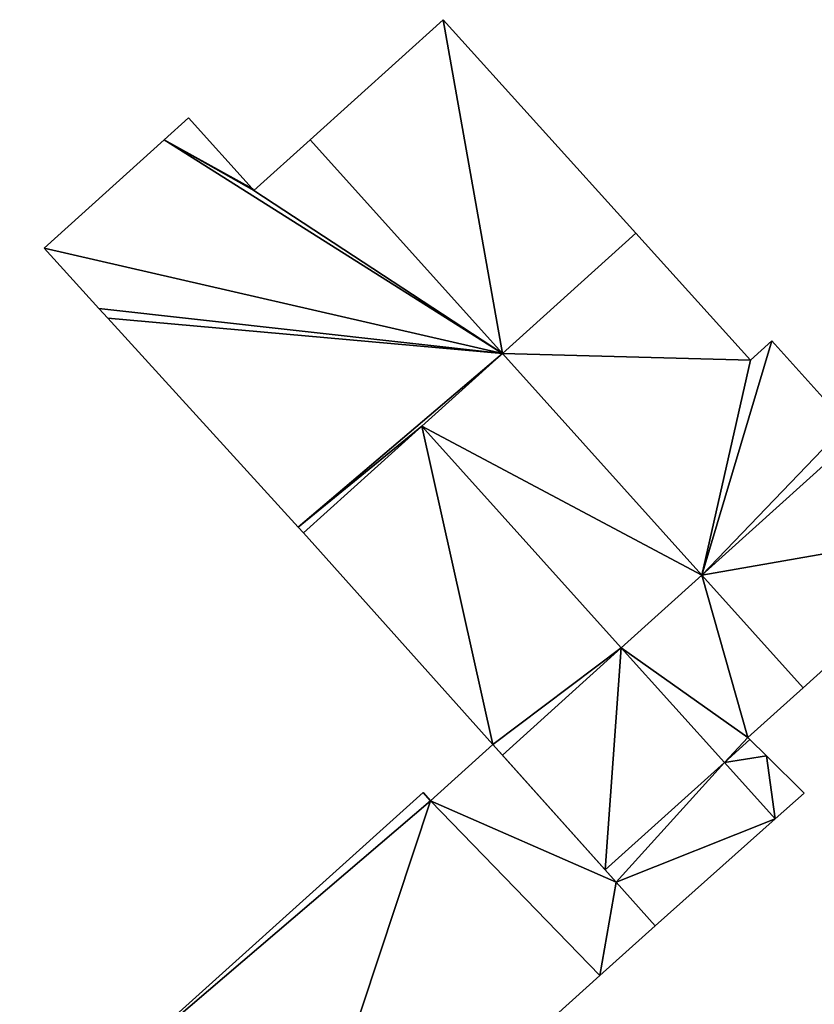
# Model space of a CAD drawing. Units: metres. Extents: x 69370 to 70010, y 349997 to 350515.
# Drawn here: x 69715 to 69745, y 350404 to 350440 of the extents above; entities that cross this region are included whole.
import ezdxf

# ---------------------------------------------------------------- set-up
doc = ezdxf.new("R2010")
doc.units = ezdxf.units.M
for name, color, linetype in [('FacadeFaces', 253, 'Continuous'), ('FloorBoundary', 4, 'Continuous'), ('FloorFaces', 253, 'Continuous'), ('InnerEaves', 5, 'Continuous'), ('OuterEaves', 4, 'Continuous'), ('RoofFaces', 24, 'Continuous')]:
    doc.layers.add(name, color=color, linetype=linetype)

msp = doc.modelspace()

# ---------------------------------------------------------------- linework, layer by layer
at = {"layer": 'FacadeFaces'}
for points in [[(69730.834, 350440.242, 335.631), (69725.922, 350435.812, 314.015), (69725.922, 350435.812, 335.631), (69730.834, 350440.242, 335.631)], [(69730.834, 350440.242, 314.015), (69725.922, 350435.812, 314.015), (69730.834, 350440.242, 335.631), (69730.834, 350440.242, 314.015)], [(69737.939, 350432.363, 335.631), (69730.834, 350440.242, 314.015), (69730.834, 350440.242, 335.631), (69737.939, 350432.363, 335.631)], [(69737.939, 350432.363, 314.015), (69730.834, 350440.242, 314.015), (69737.939, 350432.363, 335.631), (69737.939, 350432.363, 314.015)], [(69721.44, 350436.617, 335.631), (69720.541, 350435.807, 314.015), (69720.541, 350435.807, 335.631), (69721.44, 350436.617, 335.631)], [(69721.44, 350436.617, 314.015), (69720.541, 350435.807, 314.015), (69721.44, 350436.617, 335.631), (69721.44, 350436.617, 314.015)], [(69723.783, 350434.018, 335.631), (69721.44, 350436.617, 314.015), (69721.44, 350436.617, 335.631), (69723.783, 350434.018, 335.631)], [(69723.783, 350434.018, 314.015), (69721.44, 350436.617, 314.015), (69723.783, 350434.018, 335.631), (69723.783, 350434.018, 314.015)], [(69720.541, 350435.807, 335.631), (69716.113, 350431.814, 314.015), (69716.113, 350431.814, 335.631), (69720.541, 350435.807, 335.631)], [(69720.541, 350435.807, 314.015), (69716.113, 350431.814, 314.015), (69720.541, 350435.807, 335.631), (69720.541, 350435.807, 314.015)], [(69725.922, 350435.812, 335.631), (69723.85, 350433.944, 314.015), (69723.85, 350433.944, 335.631), (69725.922, 350435.812, 335.631)], [(69725.922, 350435.812, 314.015), (69723.85, 350433.944, 314.015), (69725.922, 350435.812, 335.631), (69725.922, 350435.812, 314.015)], [(69723.85, 350433.944, 335.631), (69723.783, 350434.018, 314.015), (69723.783, 350434.018, 335.631), (69723.85, 350433.944, 335.631)], [(69723.85, 350433.944, 314.015), (69723.783, 350434.018, 314.015), (69723.85, 350433.944, 335.631), (69723.85, 350433.944, 314.015)], [(69742.165, 350427.676, 335.631), (69737.939, 350432.363, 314.015), (69737.939, 350432.363, 335.631), (69742.165, 350427.676, 335.631)], [(69742.165, 350427.676, 314.015), (69737.939, 350432.363, 314.015), (69742.165, 350427.676, 335.631), (69742.165, 350427.676, 314.015)], [(69716.113, 350431.814, 335.631), (69718.139, 350429.591, 314.015), (69718.139, 350429.591, 335.631), (69716.113, 350431.814, 335.631)], [(69716.113, 350431.814, 314.015), (69718.139, 350429.591, 314.015), (69716.113, 350431.814, 335.631), (69716.113, 350431.814, 314.015)], [(69718.139, 350429.591, 335.631), (69718.47, 350429.228, 314.015), (69718.47, 350429.228, 335.631), (69718.139, 350429.591, 335.631)], [(69718.139, 350429.591, 314.015), (69718.47, 350429.228, 314.015), (69718.139, 350429.591, 335.631), (69718.139, 350429.591, 314.015)], [(69718.47, 350429.228, 335.631), (69725.49, 350421.527, 314.015), (69725.49, 350421.527, 335.631), (69718.47, 350429.228, 335.631)], [(69718.47, 350429.228, 314.015), (69725.49, 350421.527, 314.015), (69718.47, 350429.228, 335.631), (69718.47, 350429.228, 314.015)], [(69742.956, 350428.39, 335.631), (69742.165, 350427.676, 314.015), (69742.165, 350427.676, 335.631), (69742.956, 350428.39, 335.631)], [(69742.956, 350428.39, 314.015), (69742.165, 350427.676, 314.015), (69742.956, 350428.39, 335.631), (69742.956, 350428.39, 314.015)], [(69745.719, 350425.326, 335.631), (69742.956, 350428.39, 314.015), (69742.956, 350428.39, 335.631), (69745.719, 350425.326, 335.631)], [(69745.719, 350425.326, 314.015), (69742.956, 350428.39, 314.015), (69745.719, 350425.326, 335.631), (69745.719, 350425.326, 314.015)], [(69733.018, 350427.925, 338.443), (69730.045, 350425.244, 314.015), (69730.045, 350425.244, 338.443), (69733.018, 350427.925, 338.443)], [(69733.018, 350427.925, 314.015), (69730.045, 350425.244, 314.015), (69733.018, 350427.925, 338.443), (69733.018, 350427.925, 314.015)], [(69730.045, 350425.244, 335.631), (69733.018, 350427.925, 314.015), (69733.018, 350427.925, 335.631), (69730.045, 350425.244, 335.631)], [(69730.045, 350425.244, 314.015), (69733.018, 350427.925, 314.015), (69730.045, 350425.244, 335.631), (69730.045, 350425.244, 314.015)], [(69740.373, 350419.752, 338.443), (69733.018, 350427.925, 314.015), (69733.018, 350427.925, 338.443), (69740.373, 350419.752, 338.443)], [(69740.373, 350419.752, 314.015), (69733.018, 350427.925, 314.015), (69740.373, 350419.752, 338.443), (69740.373, 350419.752, 314.015)], [(69733.018, 350427.925, 335.631), (69733.018, 350427.925, 314.015), (69740.373, 350419.752, 335.631), (69733.018, 350427.925, 335.631)], [(69740.373, 350419.752, 335.631), (69733.018, 350427.925, 314.015), (69740.373, 350419.752, 314.015), (69740.373, 350419.752, 335.631)], [(69730.045, 350425.244, 338.443), (69730.045, 350425.244, 314.015), (69737.4, 350417.071, 338.443), (69730.045, 350425.244, 338.443)], [(69737.4, 350417.071, 338.443), (69730.045, 350425.244, 314.015), (69737.4, 350417.071, 314.015), (69737.4, 350417.071, 338.443)], [(69737.4, 350417.071, 335.631), (69737.4, 350417.071, 314.015), (69730.045, 350425.244, 335.631), (69737.4, 350417.071, 335.631)], [(69730.045, 350425.244, 335.631), (69737.4, 350417.071, 314.015), (69730.045, 350425.244, 314.015), (69730.045, 350425.244, 335.631)], [(69725.49, 350421.527, 335.631), (69725.683, 350421.311, 314.015), (69725.683, 350421.311, 335.631), (69725.49, 350421.527, 335.631)], [(69725.49, 350421.527, 314.015), (69725.683, 350421.311, 314.015), (69725.49, 350421.527, 335.631), (69725.49, 350421.527, 314.015)], [(69725.683, 350421.311, 335.631), (69732.669, 350413.501, 314.015), (69732.669, 350413.501, 335.631), (69725.683, 350421.311, 335.631)], [(69725.683, 350421.311, 314.015), (69732.669, 350413.501, 314.015), (69725.683, 350421.311, 335.631), (69725.683, 350421.311, 314.015)], [(69744.11, 350415.599, 335.631), (69744.11, 350415.599, 314.015), (69750.713, 350421.553, 335.631), (69744.11, 350415.599, 335.631)], [(69750.713, 350421.553, 335.631), (69744.11, 350415.599, 314.015), (69750.713, 350421.553, 314.015), (69750.713, 350421.553, 335.631)], [(69737.4, 350417.071, 338.443), (69740.373, 350419.752, 314.015), (69740.373, 350419.752, 338.443), (69737.4, 350417.071, 338.443)], [(69737.4, 350417.071, 314.015), (69740.373, 350419.752, 314.015), (69737.4, 350417.071, 338.443), (69737.4, 350417.071, 314.015)], [(69740.373, 350419.752, 335.631), (69740.373, 350419.752, 314.015), (69737.4, 350417.071, 335.631), (69740.373, 350419.752, 335.631)], [(69737.4, 350417.071, 335.631), (69740.373, 350419.752, 314.015), (69737.4, 350417.071, 314.015), (69737.4, 350417.071, 335.631)], [(69742.071, 350413.76, 335.631), (69744.11, 350415.599, 314.015), (69744.11, 350415.599, 335.631), (69742.071, 350413.76, 335.631)], [(69742.071, 350413.76, 314.015), (69744.11, 350415.599, 314.015), (69742.071, 350413.76, 335.631), (69742.071, 350413.76, 314.015)], [(69742.142, 350413.69, 322.959), (69741.204, 350412.843, 314.015), (69741.204, 350412.843, 322.959), (69742.142, 350413.69, 322.959)], [(69742.142, 350413.69, 314.015), (69741.204, 350412.843, 314.015), (69742.142, 350413.69, 322.959), (69742.142, 350413.69, 314.015)], [(69741.204, 350412.843, 335.631), (69742.142, 350413.69, 314.015), (69742.142, 350413.69, 335.631), (69741.204, 350412.843, 335.631)], [(69741.204, 350412.843, 314.015), (69742.142, 350413.69, 314.015), (69741.204, 350412.843, 335.631), (69741.204, 350412.843, 314.015)], [(69742.142, 350413.69, 335.631), (69742.071, 350413.76, 314.015), (69742.071, 350413.76, 335.631), (69742.142, 350413.69, 335.631)], [(69742.142, 350413.69, 314.015), (69742.071, 350413.76, 314.015), (69742.142, 350413.69, 335.631), (69742.142, 350413.69, 314.015)], [(69742.756, 350413.084, 322.959), (69742.142, 350413.69, 314.015), (69742.142, 350413.69, 322.959), (69742.756, 350413.084, 322.959)], [(69742.756, 350413.084, 314.015), (69742.142, 350413.69, 314.015), (69742.756, 350413.084, 322.959), (69742.756, 350413.084, 314.015)], [(69732.669, 350413.501, 323.307), (69730.369, 350411.427, 314.241), (69730.369, 350411.427, 323.307), (69732.669, 350413.501, 323.307)], [(69732.669, 350413.501, 314.241), (69730.369, 350411.427, 314.241), (69732.669, 350413.501, 323.307), (69732.669, 350413.501, 314.241)], [(69732.669, 350413.501, 335.631), (69733.014, 350413.116, 314.015), (69733.014, 350413.116, 335.631), (69732.669, 350413.501, 335.631)], [(69732.669, 350413.501, 314.015), (69733.014, 350413.116, 314.015), (69732.669, 350413.501, 335.631), (69732.669, 350413.501, 314.015)], [(69737.207, 350408.428, 323.307), (69732.669, 350413.501, 314.241), (69732.669, 350413.501, 323.307), (69737.207, 350408.428, 323.307)], [(69737.207, 350408.428, 314.241), (69732.669, 350413.501, 314.241), (69737.207, 350408.428, 323.307), (69737.207, 350408.428, 314.241)], [(69733.014, 350413.116, 335.631), (69736.805, 350408.877, 314.015), (69736.805, 350408.877, 335.631), (69733.014, 350413.116, 335.631)], [(69733.014, 350413.116, 314.015), (69736.805, 350408.877, 314.015), (69733.014, 350413.116, 335.631), (69733.014, 350413.116, 314.015)], [(69744.145, 350411.714, 322.959), (69742.756, 350413.084, 314.015), (69742.756, 350413.084, 322.959), (69744.145, 350411.714, 322.959)], [(69744.145, 350411.714, 314.015), (69742.756, 350413.084, 314.015), (69744.145, 350411.714, 322.959), (69744.145, 350411.714, 314.015)], [(69741.204, 350412.843, 322.959), (69741.204, 350412.843, 314.015), (69736.805, 350408.877, 322.959), (69741.204, 350412.843, 322.959)], [(69736.805, 350408.877, 322.959), (69741.204, 350412.843, 314.015), (69736.805, 350408.877, 314.015), (69736.805, 350408.877, 322.959)], [(69736.805, 350408.877, 335.631), (69741.204, 350412.843, 314.015), (69741.204, 350412.843, 335.631), (69736.805, 350408.877, 335.631)], [(69736.805, 350408.877, 314.015), (69741.204, 350412.843, 314.015), (69736.805, 350408.877, 335.631), (69736.805, 350408.877, 314.015)], [(69730.088, 350411.738, 323.307), (69718.375, 350401.177, 314.241), (69718.375, 350401.177, 323.307), (69730.088, 350411.738, 323.307)], [(69730.088, 350411.738, 314.241), (69718.375, 350401.177, 314.241), (69730.088, 350411.738, 323.307), (69730.088, 350411.738, 314.241)], [(69730.369, 350411.427, 323.307), (69730.088, 350411.738, 314.241), (69730.088, 350411.738, 323.307), (69730.369, 350411.427, 323.307)], [(69730.369, 350411.427, 314.241), (69730.088, 350411.738, 314.241), (69730.369, 350411.427, 323.307), (69730.369, 350411.427, 314.241)], [(69743.077, 350410.761, 322.959), (69744.145, 350411.714, 314.015), (69744.145, 350411.714, 322.959), (69743.077, 350410.761, 322.959)], [(69743.077, 350410.761, 314.015), (69744.145, 350411.714, 314.015), (69743.077, 350410.761, 322.959), (69743.077, 350410.761, 314.015)], [(69738.652, 350406.812, 322.959), (69743.077, 350410.761, 314.015), (69743.077, 350410.761, 322.959), (69738.652, 350406.812, 322.959)], [(69738.652, 350406.812, 314.015), (69743.077, 350410.761, 314.015), (69738.652, 350406.812, 322.959), (69738.652, 350406.812, 314.015)], [(69736.805, 350408.877, 322.959), (69736.805, 350408.877, 314.015), (69737.207, 350408.428, 322.959), (69736.805, 350408.877, 322.959)], [(69736.805, 350408.877, 314.015), (69737.207, 350408.428, 314.015), (69737.207, 350408.428, 322.959), (69736.805, 350408.877, 314.015)], [(69737.207, 350408.428, 322.959), (69738.652, 350406.812, 314.015), (69738.652, 350406.812, 322.959), (69737.207, 350408.428, 322.959)], [(69737.207, 350408.428, 314.015), (69738.652, 350406.812, 314.015), (69737.207, 350408.428, 322.959), (69737.207, 350408.428, 314.015)], [(69738.652, 350406.812, 323.307), (69737.207, 350408.428, 314.241), (69737.207, 350408.428, 323.307), (69738.652, 350406.812, 323.307)], [(69738.652, 350406.812, 314.241), (69737.207, 350408.428, 314.241), (69738.652, 350406.812, 323.307), (69738.652, 350406.812, 314.241)], [(69736.606, 350404.986, 323.307), (69738.652, 350406.812, 314.241), (69738.652, 350406.812, 323.307), (69736.606, 350404.986, 323.307)], [(69736.606, 350404.986, 314.241), (69738.652, 350406.812, 314.241), (69736.606, 350404.986, 323.307), (69736.606, 350404.986, 314.241)], [(69724.666, 350394.2, 323.307), (69736.606, 350404.986, 314.241), (69736.606, 350404.986, 323.307), (69724.666, 350394.2, 323.307)], [(69724.666, 350394.2, 314.241), (69736.606, 350404.986, 314.241), (69724.666, 350394.2, 323.307), (69724.666, 350394.2, 314.241)]]:
    msp.add_3dface(points, dxfattribs=at)
at = {"layer": 'FloorBoundary'}
for points in [[(69745.719, 350425.326, 314.015), (69742.956, 350428.39, 314.015), (69742.165, 350427.676, 314.015), (69737.939, 350432.363, 314.015), (69730.834, 350440.242, 314.015), (69725.922, 350435.812, 314.015), (69723.85, 350433.944, 314.015), (69723.783, 350434.018, 314.015), (69721.44, 350436.617, 314.015), (69720.541, 350435.807, 314.015), (69716.113, 350431.814, 314.015), (69718.139, 350429.591, 314.015), (69718.47, 350429.228, 314.015), (69725.49, 350421.527, 314.015), (69725.683, 350421.311, 314.015), (69732.669, 350413.501, 314.015), (69733.014, 350413.116, 314.015), (69736.805, 350408.877, 314.015), (69741.204, 350412.843, 314.015), (69742.142, 350413.69, 314.015), (69742.071, 350413.76, 314.015), (69744.11, 350415.599, 314.015), (69750.713, 350421.553, 314.015)], [(69737.4, 350417.071, 314.015), (69740.373, 350419.752, 314.015), (69733.018, 350427.925, 314.015), (69730.045, 350425.244, 314.015), (69737.4, 350417.071, 314.015)], [(69730.045, 350425.244, 314.015), (69737.4, 350417.071, 314.015), (69740.373, 350419.752, 314.015), (69733.018, 350427.925, 314.015), (69730.045, 350425.244, 314.015)], [(69736.805, 350408.877, 314.015), (69737.207, 350408.428, 314.015), (69738.652, 350406.812, 314.015), (69743.077, 350410.761, 314.015), (69744.145, 350411.714, 314.015), (69742.756, 350413.084, 314.015), (69742.142, 350413.69, 314.015), (69741.204, 350412.843, 314.015), (69736.805, 350408.877, 314.015)], [(69724.666, 350394.2, 314.241), (69736.606, 350404.986, 314.241), (69738.652, 350406.812, 314.241), (69737.207, 350408.428, 314.241), (69732.669, 350413.501, 314.241), (69730.369, 350411.427, 314.241), (69730.088, 350411.738, 314.241), (69718.375, 350401.177, 314.241), (69718.301, 350401.11, 314.241), (69718.235, 350401.183, 314.241), (69715.216, 350398.46, 314.241), (69720.174, 350392.962, 314.241), (69721.575, 350391.408, 314.241), (69724.666, 350394.2, 314.241)]]:
    msp.add_polyline3d(points, dxfattribs=at)
at = {"layer": 'FloorFaces'}
for points in [[(69730.834, 350440.242, 314.015), (69733.018, 350427.925, 314.015), (69725.922, 350435.812, 314.015), (69730.834, 350440.242, 314.015)], [(69737.939, 350432.363, 314.015), (69733.018, 350427.925, 314.015), (69730.834, 350440.242, 314.015), (69737.939, 350432.363, 314.015)], [(69723.783, 350434.018, 314.015), (69720.541, 350435.807, 314.015), (69721.44, 350436.617, 314.015), (69723.783, 350434.018, 314.015)], [(69720.541, 350435.807, 314.015), (69733.018, 350427.925, 314.015), (69716.113, 350431.814, 314.015), (69720.541, 350435.807, 314.015)], [(69723.85, 350433.944, 314.015), (69720.541, 350435.807, 314.015), (69723.783, 350434.018, 314.015), (69723.85, 350433.944, 314.015)], [(69723.85, 350433.944, 314.015), (69733.018, 350427.925, 314.015), (69720.541, 350435.807, 314.015), (69723.85, 350433.944, 314.015)], [(69725.922, 350435.812, 314.015), (69733.018, 350427.925, 314.015), (69723.85, 350433.944, 314.015), (69725.922, 350435.812, 314.015)], [(69742.165, 350427.676, 314.015), (69733.018, 350427.925, 314.015), (69737.939, 350432.363, 314.015), (69742.165, 350427.676, 314.015)], [(69716.113, 350431.814, 314.015), (69733.018, 350427.925, 314.015), (69718.139, 350429.591, 314.015), (69716.113, 350431.814, 314.015)], [(69718.139, 350429.591, 314.015), (69733.018, 350427.925, 314.015), (69718.47, 350429.228, 314.015), (69718.139, 350429.591, 314.015)], [(69718.47, 350429.228, 314.015), (69733.018, 350427.925, 314.015), (69725.49, 350421.527, 314.015), (69718.47, 350429.228, 314.015)], [(69745.719, 350425.326, 314.015), (69740.373, 350419.752, 314.015), (69742.956, 350428.39, 314.015), (69745.719, 350425.326, 314.015)], [(69742.956, 350428.39, 314.015), (69740.373, 350419.752, 314.015), (69742.165, 350427.676, 314.015), (69742.956, 350428.39, 314.015)], [(69725.49, 350421.527, 314.015), (69733.018, 350427.925, 314.015), (69730.045, 350425.244, 314.015), (69725.49, 350421.527, 314.015)], [(69740.373, 350419.752, 314.015), (69730.045, 350425.244, 314.015), (69733.018, 350427.925, 314.015), (69740.373, 350419.752, 314.015)], [(69740.373, 350419.752, 314.015), (69733.018, 350427.925, 314.015), (69742.165, 350427.676, 314.015), (69740.373, 350419.752, 314.015)], [(69750.713, 350421.553, 314.015), (69740.373, 350419.752, 314.015), (69746.972, 350425.703, 314.015), (69750.713, 350421.553, 314.015)], [(69746.972, 350425.703, 314.015), (69740.373, 350419.752, 314.015), (69745.719, 350425.326, 314.015), (69746.972, 350425.703, 314.015)], [(69725.49, 350421.527, 314.015), (69730.045, 350425.244, 314.015), (69725.683, 350421.311, 314.015), (69725.49, 350421.527, 314.015)], [(69725.683, 350421.311, 314.015), (69730.045, 350425.244, 314.015), (69732.669, 350413.501, 314.015), (69725.683, 350421.311, 314.015)], [(69737.4, 350417.071, 314.015), (69730.045, 350425.244, 314.015), (69740.373, 350419.752, 314.015), (69737.4, 350417.071, 314.015)], [(69730.045, 350425.244, 314.015), (69737.4, 350417.071, 314.015), (69732.669, 350413.501, 314.015), (69730.045, 350425.244, 314.015)], [(69744.11, 350415.599, 314.015), (69740.373, 350419.752, 314.015), (69750.713, 350421.553, 314.015), (69744.11, 350415.599, 314.015)], [(69737.4, 350417.071, 314.015), (69740.373, 350419.752, 314.015), (69742.071, 350413.76, 314.015), (69737.4, 350417.071, 314.015)], [(69742.071, 350413.76, 314.015), (69740.373, 350419.752, 314.015), (69744.11, 350415.599, 314.015), (69742.071, 350413.76, 314.015)], [(69732.669, 350413.501, 314.015), (69737.4, 350417.071, 314.015), (69733.014, 350413.116, 314.015), (69732.669, 350413.501, 314.015)], [(69733.014, 350413.116, 314.015), (69737.4, 350417.071, 314.015), (69736.805, 350408.877, 314.015), (69733.014, 350413.116, 314.015)], [(69736.805, 350408.877, 314.015), (69737.4, 350417.071, 314.015), (69741.204, 350412.843, 314.015), (69736.805, 350408.877, 314.015)], [(69741.204, 350412.843, 314.015), (69737.4, 350417.071, 314.015), (69742.071, 350413.76, 314.015), (69741.204, 350412.843, 314.015)], [(69741.204, 350412.843, 314.015), (69742.071, 350413.76, 314.015), (69742.142, 350413.69, 314.015), (69741.204, 350412.843, 314.015)], [(69742.756, 350413.084, 314.015), (69741.204, 350412.843, 314.015), (69742.142, 350413.69, 314.015), (69742.756, 350413.084, 314.015)], [(69737.207, 350408.428, 314.241), (69730.369, 350411.427, 314.241), (69732.669, 350413.501, 314.241), (69737.207, 350408.428, 314.241)], [(69743.077, 350410.761, 314.015), (69741.204, 350412.843, 314.015), (69742.756, 350413.084, 314.015), (69743.077, 350410.761, 314.015)], [(69743.077, 350410.761, 314.015), (69742.756, 350413.084, 314.015), (69744.145, 350411.714, 314.015), (69743.077, 350410.761, 314.015)], [(69736.805, 350408.877, 314.015), (69741.204, 350412.843, 314.015), (69737.207, 350408.428, 314.015), (69736.805, 350408.877, 314.015)], [(69737.207, 350408.428, 314.015), (69741.204, 350412.843, 314.015), (69743.077, 350410.761, 314.015), (69737.207, 350408.428, 314.015)], [(69730.369, 350411.427, 314.241), (69718.375, 350401.177, 314.241), (69730.088, 350411.738, 314.241), (69730.369, 350411.427, 314.241)], [(69724.666, 350394.2, 314.241), (69718.375, 350401.177, 314.241), (69730.369, 350411.427, 314.241), (69724.666, 350394.2, 314.241)], [(69724.666, 350394.2, 314.241), (69730.369, 350411.427, 314.241), (69736.606, 350404.986, 314.241), (69724.666, 350394.2, 314.241)], [(69736.606, 350404.986, 314.241), (69730.369, 350411.427, 314.241), (69737.207, 350408.428, 314.241), (69736.606, 350404.986, 314.241)], [(69737.207, 350408.428, 314.015), (69743.077, 350410.761, 314.015), (69738.652, 350406.812, 314.015), (69737.207, 350408.428, 314.015)], [(69736.606, 350404.986, 314.241), (69737.207, 350408.428, 314.241), (69738.652, 350406.812, 314.241), (69736.606, 350404.986, 314.241)]]:
    msp.add_3dface(points, dxfattribs=at)
at = {"layer": 'InnerEaves'}
msp.add_polyline3d([(69740.373, 350419.752, 335.631), (69733.018, 350427.925, 335.631), (69730.045, 350425.244, 335.631), (69737.4, 350417.071, 335.631), (69740.373, 350419.752, 335.631)], dxfattribs=at)
at = {"layer": 'OuterEaves'}
for points in [[(69745.719, 350425.326, 335.631), (69742.956, 350428.39, 335.631), (69742.165, 350427.676, 335.631), (69737.939, 350432.363, 335.631), (69730.834, 350440.242, 335.631), (69725.922, 350435.812, 335.631), (69723.85, 350433.944, 335.631), (69723.783, 350434.018, 335.631), (69721.44, 350436.617, 335.631), (69720.541, 350435.807, 335.631), (69716.113, 350431.814, 335.631), (69718.139, 350429.591, 335.631), (69718.47, 350429.228, 335.631), (69725.49, 350421.527, 335.631), (69725.683, 350421.311, 335.631), (69732.669, 350413.501, 335.631), (69733.014, 350413.116, 335.631), (69736.805, 350408.877, 335.631), (69741.204, 350412.843, 335.631), (69742.142, 350413.69, 335.631), (69742.071, 350413.76, 335.631), (69744.11, 350415.599, 335.631), (69750.713, 350421.553, 335.631)], [(69733.018, 350427.925, 338.443), (69730.045, 350425.244, 338.443), (69737.4, 350417.071, 338.443), (69740.373, 350419.752, 338.443), (69733.018, 350427.925, 338.443)], [(69738.652, 350406.812, 322.959), (69743.077, 350410.761, 322.959), (69744.145, 350411.714, 322.959), (69742.756, 350413.084, 322.959), (69742.142, 350413.69, 322.959), (69741.204, 350412.843, 322.959), (69736.805, 350408.877, 322.959), (69737.207, 350408.428, 322.959), (69738.652, 350406.812, 322.959)], [(69738.652, 350406.812, 323.307), (69737.207, 350408.428, 323.307), (69732.669, 350413.501, 323.307), (69730.369, 350411.427, 323.307), (69730.088, 350411.738, 323.307), (69718.375, 350401.177, 323.307), (69718.301, 350401.11, 323.307), (69718.235, 350401.183, 323.307), (69715.216, 350398.46, 323.307), (69720.174, 350392.962, 323.307), (69721.575, 350391.408, 323.307), (69724.666, 350394.2, 323.307), (69736.606, 350404.986, 323.307), (69738.652, 350406.812, 323.307)]]:
    msp.add_polyline3d(points, dxfattribs=at)
at = {"layer": 'RoofFaces'}
for points in [[(69725.922, 350435.812, 335.631), (69733.018, 350427.925, 335.631), (69730.834, 350440.242, 335.631), (69725.922, 350435.812, 335.631)], [(69730.834, 350440.242, 335.631), (69733.018, 350427.925, 335.631), (69737.939, 350432.363, 335.631), (69730.834, 350440.242, 335.631)], [(69721.44, 350436.617, 335.631), (69720.541, 350435.807, 335.631), (69723.783, 350434.018, 335.631), (69721.44, 350436.617, 335.631)], [(69716.113, 350431.814, 335.631), (69733.018, 350427.925, 335.631), (69720.541, 350435.807, 335.631), (69716.113, 350431.814, 335.631)], [(69723.783, 350434.018, 335.631), (69720.541, 350435.807, 335.631), (69723.85, 350433.944, 335.631), (69723.783, 350434.018, 335.631)], [(69720.541, 350435.807, 335.631), (69733.018, 350427.925, 335.631), (69723.85, 350433.944, 335.631), (69720.541, 350435.807, 335.631)], [(69723.85, 350433.944, 335.631), (69733.018, 350427.925, 335.631), (69725.922, 350435.812, 335.631), (69723.85, 350433.944, 335.631)], [(69737.939, 350432.363, 335.631), (69733.018, 350427.925, 335.631), (69742.165, 350427.676, 335.631), (69737.939, 350432.363, 335.631)], [(69718.139, 350429.591, 335.631), (69733.018, 350427.925, 335.631), (69716.113, 350431.814, 335.631), (69718.139, 350429.591, 335.631)], [(69718.47, 350429.228, 335.631), (69733.018, 350427.925, 335.631), (69718.139, 350429.591, 335.631), (69718.47, 350429.228, 335.631)], [(69725.49, 350421.527, 335.631), (69733.018, 350427.925, 335.631), (69718.47, 350429.228, 335.631), (69725.49, 350421.527, 335.631)], [(69742.956, 350428.39, 335.631), (69740.373, 350419.752, 335.631), (69745.719, 350425.326, 335.631), (69742.956, 350428.39, 335.631)], [(69742.165, 350427.676, 335.631), (69740.373, 350419.752, 335.631), (69742.956, 350428.39, 335.631), (69742.165, 350427.676, 335.631)], [(69725.49, 350421.527, 335.631), (69730.045, 350425.244, 335.631), (69733.018, 350427.925, 335.631), (69725.49, 350421.527, 335.631)], [(69730.045, 350425.244, 338.443), (69740.373, 350419.752, 338.443), (69733.018, 350427.925, 338.443), (69730.045, 350425.244, 338.443)], [(69742.165, 350427.676, 335.631), (69733.018, 350427.925, 335.631), (69740.373, 350419.752, 335.631), (69742.165, 350427.676, 335.631)], [(69745.719, 350425.326, 335.631), (69740.373, 350419.752, 335.631), (69746.972, 350425.703, 335.631), (69745.719, 350425.326, 335.631)], [(69746.972, 350425.703, 335.631), (69740.373, 350419.752, 335.631), (69750.713, 350421.553, 335.631), (69746.972, 350425.703, 335.631)], [(69725.683, 350421.311, 335.631), (69730.045, 350425.244, 335.631), (69725.49, 350421.527, 335.631), (69725.683, 350421.311, 335.631)], [(69732.669, 350413.501, 335.631), (69730.045, 350425.244, 335.631), (69725.683, 350421.311, 335.631), (69732.669, 350413.501, 335.631)], [(69737.4, 350417.071, 338.443), (69740.373, 350419.752, 338.443), (69730.045, 350425.244, 338.443), (69737.4, 350417.071, 338.443)], [(69732.669, 350413.501, 335.631), (69737.4, 350417.071, 335.631), (69730.045, 350425.244, 335.631), (69732.669, 350413.501, 335.631)], [(69750.713, 350421.553, 335.631), (69740.373, 350419.752, 335.631), (69744.11, 350415.599, 335.631), (69750.713, 350421.553, 335.631)], [(69740.373, 350419.752, 335.631), (69737.4, 350417.071, 335.631), (69742.071, 350413.76, 335.631), (69740.373, 350419.752, 335.631)], [(69744.11, 350415.599, 335.631), (69740.373, 350419.752, 335.631), (69742.071, 350413.76, 335.631), (69744.11, 350415.599, 335.631)], [(69733.014, 350413.116, 335.631), (69737.4, 350417.071, 335.631), (69732.669, 350413.501, 335.631), (69733.014, 350413.116, 335.631)], [(69736.805, 350408.877, 335.631), (69737.4, 350417.071, 335.631), (69733.014, 350413.116, 335.631), (69736.805, 350408.877, 335.631)], [(69741.204, 350412.843, 335.631), (69737.4, 350417.071, 335.631), (69736.805, 350408.877, 335.631), (69741.204, 350412.843, 335.631)], [(69742.071, 350413.76, 335.631), (69737.4, 350417.071, 335.631), (69741.204, 350412.843, 335.631), (69742.071, 350413.76, 335.631)], [(69742.142, 350413.69, 335.631), (69742.071, 350413.76, 335.631), (69741.204, 350412.843, 335.631), (69742.142, 350413.69, 335.631)], [(69742.142, 350413.69, 322.959), (69741.204, 350412.843, 322.959), (69742.756, 350413.084, 322.959), (69742.142, 350413.69, 322.959)], [(69732.669, 350413.501, 323.307), (69730.369, 350411.427, 323.307), (69737.207, 350408.428, 323.307), (69732.669, 350413.501, 323.307)], [(69742.756, 350413.084, 322.959), (69741.204, 350412.843, 322.959), (69743.077, 350410.761, 322.959), (69742.756, 350413.084, 322.959)], [(69744.145, 350411.714, 322.959), (69742.756, 350413.084, 322.959), (69743.077, 350410.761, 322.959), (69744.145, 350411.714, 322.959)], [(69736.805, 350408.877, 322.959), (69737.207, 350408.428, 322.959), (69741.204, 350412.843, 322.959), (69736.805, 350408.877, 322.959)], [(69741.204, 350412.843, 322.959), (69737.207, 350408.428, 322.959), (69743.077, 350410.761, 322.959), (69741.204, 350412.843, 322.959)], [(69730.088, 350411.738, 323.307), (69718.375, 350401.177, 323.307), (69730.369, 350411.427, 323.307), (69730.088, 350411.738, 323.307)], [(69718.375, 350401.177, 323.307), (69724.666, 350394.2, 323.307), (69730.369, 350411.427, 323.307), (69718.375, 350401.177, 323.307)], [(69724.666, 350394.2, 323.307), (69736.606, 350404.986, 323.307), (69730.369, 350411.427, 323.307), (69724.666, 350394.2, 323.307)], [(69730.369, 350411.427, 323.307), (69736.606, 350404.986, 323.307), (69737.207, 350408.428, 323.307), (69730.369, 350411.427, 323.307)], [(69743.077, 350410.761, 322.959), (69737.207, 350408.428, 322.959), (69738.652, 350406.812, 322.959), (69743.077, 350410.761, 322.959)], [(69737.207, 350408.428, 323.307), (69736.606, 350404.986, 323.307), (69738.652, 350406.812, 323.307), (69737.207, 350408.428, 323.307)]]:
    msp.add_3dface(points, dxfattribs=at)

doc.saveas('drawing.dxf')
